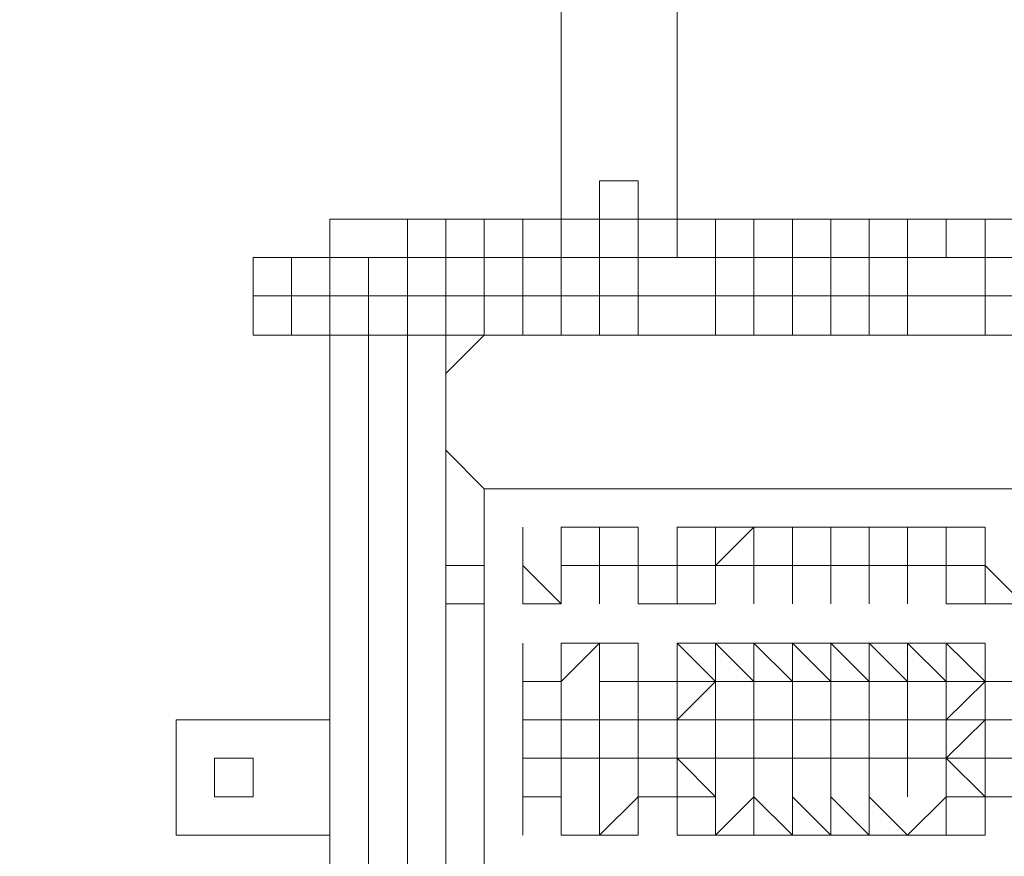
# Model space of a CAD drawing. Extents: x -493 to -274, y -509 to -241.
# Drawn here: x -392 to -378, y -411 to -400 of the extents above; entities that cross this region are included whole.
import ezdxf

# ---------------------------------------------------------------- set-up
doc = ezdxf.new("R2010")
doc.units = 0
doc.header["$MEASUREMENT"] = 0
doc.header["$PDMODE"] = 64
doc.layers.add('Post_Numbers', color=7, linetype='Continuous')
doc.styles.get("Standard").update_dxf_attribs({"font": 'Helvetica LT 57 Condensed_0.ttf'})
doc.dimstyles.new('FEET-METERS', dxfattribs={"dimtxt": 4, "dimasz": 7, "dimexe": 3, "dimexo": 3, "dimgap": 3, "dimtad": 0, "dimdec": 1, "dimzin": 3, "dimdsep": 46, "dimlunit": 4, "dimtxsty": 'Standard', "dimcen": 0.09, "dimadec": 0, "dimazin": 0, "dimtfac": 2, "dimtdec": 1, "dimtofl": 0, "dimtmove": 0, "dimatfit": 3, "dimfxl": 1, "dimfrac": 2, "dimtolj": 1, "dimtzin": 3, "dimarcsym": 0})

# ---------------------------------------------------------------- blocks, each defined once
blk = doc.blocks.new('*D22')
at = {"layer": 'Defpoints', "color": 0, "lineweight": 0, "transparency": 16777216}
for p in [(-387.873, -273.257), (-486.701, -509.379), (-387.873, -509.379)]:
    blk.add_point(p, dxfattribs=at)
at = {"layer": 'Post_Numbers', "color": 0, "lineweight": -2, "transparency": 16777216}
for p, q in [((-390.873, -273.257), (-489.701, -273.257)), ((-486.701, -280.257), (-486.701, -386.373)), ((-486.701, -502.379), (-486.701, -421.527)), ((-390.873, -509.379), (-489.701, -509.379))]:
    blk.add_line(p, q, dxfattribs=at)
at = {"layer": 'Post_Numbers', "color": 0, "lineweight": 0, "transparency": 16777216}
for points in [[(-487.868, -280.257), (-485.534, -280.257), (-486.701, -273.257)], [(-487.868, -502.379), (-485.534, -502.379), (-486.701, -509.379)]]:
    blk.add_solid(points, dxfattribs=at)
at = {"layer": 'Post_Numbers', "color": 0, "lineweight": 0, "transparency": 16777216, "insert": (-486.701, -403.95), "char_height": 4, "attachment_point": 5, "rotation": 90}
blk.add_mtext('\\A1;19\'-8" [6.0M]', dxfattribs=at)
blk = doc.blocks.new('unit4')
at = {"lineweight": 0, "flags": 128}
for points in [[(-383.295, -402.449), (-382.751, -402.449), (-383.295, -402.449), (-383.831, -402.449), (-384.367, -402.449), (-384.367, -379.903), (-383.831, -379.903), (-383.295, -379.903), (-382.751, -379.903), (-383.295, -379.903), (-383.831, -379.903), (-384.367, -379.903)], [(-382.751, -391.18), (-382.751, -402.449), (-382.751, -379.903), (-382.751, -390.644), (-382.751, -385.269), (-382.751, -384.733)], [(-384.367, -402.449), (-383.831, -402.449), (-383.295, -402.449), (-383.295, -401.913), (-383.831, -401.913)], [(-383.831, -401.913), (-383.831, -402.449)], [(-383.831, -401.913), (-383.831, -402.449)], [(-377.92, -402.449), (-378.456, -402.449), (-379, -402.449), (-379.536, -402.449), (-380.072, -402.449), (-380.608, -402.449), (-381.143, -402.449), (-381.679, -402.449), (-382.215, -402.449), (-382.751, -402.449), (-383.295, -402.449), (-383.831, -402.449), (-384.367, -402.449), (-384.903, -402.449), (-385.438, -402.449), (-385.974, -402.449), (-385.974, -402.985), (-385.974, -402.449), (-385.438, -402.449), (-385.438, -402.985), (-385.438, -402.449), (-384.903, -402.449), (-384.367, -402.449), (-384.367, -402.985), (-384.903, -402.985), (-384.903, -402.449)], [(-383.831, -403.52), (-383.295, -403.52), (-383.295, -402.985), (-383.831, -402.985), (-383.831, -402.449), (-384.367, -402.449), (-384.367, -402.985)], [(-383.831, -402.985), (-383.831, -402.449), (-383.295, -402.449), (-382.751, -402.449), (-382.751, -402.985), (-382.751, -402.449), (-382.215, -402.449), (-381.679, -402.449), (-381.143, -402.449), (-381.143, -402.985), (-381.143, -402.449), (-380.608, -402.449), (-380.072, -402.449), (-380.072, -402.985), (-380.072, -402.449), (-379.536, -402.449), (-379, -402.449), (-379, -402.985), (-379, -402.449), (-378.456, -402.449)], [(-383.295, -403.52), (-382.215, -403.52), (-382.215, -402.985), (-383.295, -402.985), (-383.295, -402.449)], [(-382.215, -403.52), (-381.679, -403.52), (-381.679, -402.985), (-382.215, -402.985), (-382.215, -402.449)], [(-381.679, -403.52), (-381.143, -403.52), (-381.143, -402.985), (-381.679, -402.985), (-381.679, -402.449)], [(-380.608, -403.52), (-380.072, -403.52), (-380.072, -402.985), (-380.608, -402.985), (-380.608, -402.449)], [(-379.536, -403.52), (-378.456, -403.52), (-378.456, -402.985), (-379.536, -402.985), (-379.536, -402.449)], [(-377.92, -402.449), (-378.456, -402.449), (-378.456, -402.985), (-377.92, -402.985)], [(-377.92, -403.52), (-378.456, -403.52)], [(-377.92, -403.52), (-378.456, -403.52), (-379.536, -403.52), (-380.072, -403.52), (-380.608, -403.52), (-381.143, -403.52), (-381.679, -403.52), (-382.215, -403.52), (-383.295, -403.52), (-383.831, -403.52), (-384.367, -403.52), (-384.903, -403.52), (-385.438, -403.52), (-385.974, -403.52), (-386.51, -403.52), (-387.054, -403.52), (-387.59, -403.52), (-388.126, -403.52), (-388.662, -403.52), (-388.662, -402.985), (-388.126, -402.985), (-387.59, -402.985), (-387.054, -402.985), (-386.51, -402.985), (-385.974, -402.985), (-385.438, -402.985), (-384.903, -402.985), (-384.367, -402.985), (-383.831, -402.985), (-383.295, -402.985), (-382.215, -402.985), (-381.679, -402.985), (-381.143, -402.985), (-380.608, -402.985), (-380.072, -402.985), (-379.536, -402.985), (-378.456, -402.985), (-377.92, -402.985)], [(-388.126, -403.52), (-388.126, -402.985)], [(-387.59, -403.52), (-387.054, -403.52), (-387.054, -402.985), (-387.59, -402.985)], [(-387.054, -403.52), (-386.51, -403.52), (-386.51, -402.985), (-387.054, -402.985)], [(-386.51, -403.52), (-385.974, -403.52), (-385.974, -402.985), (-386.51, -402.985)], [(-385.438, -406.208), (-385.974, -405.672), (-385.974, -408.36), (-385.974, -405.672), (-385.974, -405.136), (-385.974, -404.6), (-385.438, -404.065), (-384.903, -404.065), (-384.903, -403.52), (-384.367, -403.52), (-383.831, -403.52), (-383.831, -402.985), (-384.367, -402.985), (-384.367, -403.52), (-384.367, -404.065), (-384.903, -404.065), (-384.367, -404.065), (-383.831, -404.065), (-384.367, -404.065), (-384.903, -404.065), (-385.438, -404.065), (-385.974, -404.6), (-385.974, -405.136), (-385.974, -405.672), (-385.438, -406.208), (-384.903, -406.208), (-385.438, -406.208), (-384.903, -406.208), (-385.438, -406.208), (-385.438, -431.977)], [(-385.974, -403.52), (-385.438, -403.52), (-385.438, -402.985), (-385.974, -402.985)], [(-385.438, -403.52), (-384.903, -403.52), (-384.903, -402.985), (-385.438, -402.985)], [(-381.143, -403.52), (-380.608, -403.52), (-380.608, -402.985), (-381.143, -402.985)], [(-380.072, -403.52), (-379.536, -403.52), (-379.536, -402.985), (-380.072, -402.985)], [(-377.92, -403.52), (-378.456, -403.52), (-379.536, -403.52), (-380.072, -403.52), (-380.608, -403.52), (-381.143, -403.52), (-381.679, -403.52), (-382.215, -403.52), (-383.295, -403.52), (-383.831, -403.52), (-384.367, -403.52), (-384.903, -403.52), (-385.438, -403.52), (-385.974, -403.52), (-386.51, -403.52), (-387.054, -403.52), (-387.59, -403.52), (-388.126, -403.52), (-388.662, -403.52)], [(-388.126, -404.065), (-388.126, -403.52)], [(-387.59, -404.065), (-387.59, -403.52)], [(-387.054, -404.065), (-387.054, -403.52)], [(-386.51, -404.065), (-386.51, -403.52)], [(-385.974, -404.065), (-385.974, -403.52)], [(-385.438, -404.065), (-385.438, -403.52)], [(-383.831, -404.065), (-383.831, -403.52)], [(-383.295, -404.065), (-383.295, -403.52)], [(-382.215, -404.065), (-382.215, -403.52)], [(-381.679, -404.065), (-381.679, -403.52)], [(-381.143, -404.065), (-381.143, -403.52)], [(-380.608, -404.065), (-380.608, -403.52)], [(-380.072, -404.065), (-380.072, -403.52)], [(-379.536, -404.065), (-379.536, -403.52)], [(-378.456, -404.065), (-378.456, -403.52)], [(-377.92, -404.065), (-378.456, -404.065), (-379.536, -404.065), (-380.072, -404.065), (-380.608, -404.065), (-381.143, -404.065), (-381.679, -404.065), (-382.215, -404.065), (-383.295, -404.065), (-383.831, -404.065), (-384.367, -404.065), (-384.903, -404.065), (-385.438, -404.065), (-385.974, -404.065), (-386.51, -404.065), (-387.054, -404.065), (-387.59, -404.065), (-388.126, -404.065), (-388.662, -404.065), (-388.126, -404.065), (-387.59, -404.065), (-387.054, -404.065), (-386.51, -404.065), (-385.974, -404.065), (-385.438, -404.065), (-384.903, -404.065), (-384.367, -404.065), (-383.831, -404.065), (-383.295, -404.065), (-382.215, -404.065), (-381.679, -404.065), (-381.143, -404.065), (-380.608, -404.065), (-380.072, -404.065), (-379.536, -404.065), (-378.456, -404.065), (-377.92, -404.065)], [(-377.92, -404.065), (-378.456, -404.065), (-379.536, -404.065), (-380.072, -404.065), (-380.608, -404.065), (-381.143, -404.065), (-381.679, -404.065), (-382.215, -404.065), (-383.295, -404.065), (-383.831, -404.065), (-384.367, -404.065), (-384.903, -404.065), (-385.438, -404.065), (-385.974, -404.065), (-386.51, -404.065), (-387.054, -404.065), (-387.59, -404.065), (-388.126, -404.065), (-388.662, -404.065)], [(-386.51, -418.021), (-386.51, -413.19), (-386.51, -408.36), (-386.51, -404.065), (-386.51, -408.36), (-386.51, -413.19), (-386.51, -418.021), (-386.51, -422.852), (-386.51, -426.611), (-386.51, -430.361)], [(-386.51, -404.065), (-386.51, -408.36), (-386.51, -413.19), (-386.51, -418.021), (-386.51, -422.852), (-385.974, -422.852), (-385.974, -418.021)], [(-357.517, -406.208), (-356.981, -406.208), (-356.446, -406.208), (-355.91, -405.672), (-355.91, -405.136), (-355.91, -404.6), (-356.446, -404.065), (-356.981, -404.065), (-358.053, -404.065), (-360.74, -404.065), (-363.964, -404.065), (-367.723, -404.065), (-372.018, -404.065), (-375.777, -404.065), (-379.536, -404.065), (-382.751, -404.065), (-384.367, -404.065)], [(-380.608, -406.208), (-382.215, -406.208), (-384.367, -406.208), (-384.903, -406.208)], [(-380.608, -406.208), (-382.215, -406.208), (-384.367, -406.208), (-384.903, -406.208)], [(-383.295, -406.208), (-382.751, -406.208)], [(-380.608, -406.208), (-379.536, -406.208)], [(-377.384, -406.208), (-379, -406.208), (-379.536, -406.208)], [(-377.384, -406.208), (-379, -406.208), (-379.536, -406.208)], [(-384.367, -407.279), (-384.367, -406.744), (-383.831, -406.744), (-383.831, -407.279), (-383.831, -406.744), (-383.295, -406.744), (-383.295, -407.279), (-382.751, -407.279)], [(-381.679, -406.744), (-382.215, -406.744), (-382.215, -407.279), (-382.751, -407.279), (-382.751, -407.815), (-382.215, -407.815)], [(-382.751, -407.279), (-382.751, -406.744)], [(-382.215, -407.279), (-382.215, -406.744)], [(-381.679, -406.744), (-381.679, -407.279)], [(-379.536, -406.744), (-380.072, -406.744), (-380.072, -407.279), (-380.072, -406.744), (-380.608, -406.744), (-380.608, -407.279), (-380.608, -406.744), (-381.143, -406.744), (-381.143, -407.279), (-381.143, -406.744), (-381.679, -406.744), (-381.679, -407.279)], [(-381.143, -406.744), (-381.143, -407.279)], [(-380.608, -406.744), (-380.608, -407.279)], [(-380.072, -407.279), (-380.072, -406.744), (-379.536, -406.744), (-380.072, -406.744), (-379.536, -406.744)], [(-377.384, -407.815), (-377.384, -407.279), (-377.384, -407.815), (-377.384, -407.279), (-377.92, -407.815), (-378.456, -407.815), (-379, -407.815), (-379, -407.279), (-379, -407.815), (-379, -407.279), (-379, -406.744), (-379.536, -406.744)], [(-379.536, -406.744), (-379, -406.744)], [(-379.536, -406.744), (-379.536, -407.279), (-379, -407.279)], [(-378.456, -406.744), (-378.456, -407.279)], [(-385.974, -407.279), (-385.974, -407.815)], [(-385.438, -407.815), (-385.438, -407.279)], [(-384.903, -407.815), (-384.367, -407.815), (-384.367, -407.279), (-383.831, -407.279), (-383.831, -407.815)], [(-383.831, -407.279), (-384.367, -407.279), (-384.367, -407.815)], [(-383.831, -407.279), (-383.295, -407.279)], [(-383.831, -407.279), (-383.295, -407.279), (-383.295, -407.815)], [(-382.215, -407.279), (-382.215, -407.815), (-382.751, -407.815), (-383.295, -407.815), (-383.295, -407.279)], [(-381.143, -407.279), (-381.679, -407.279)], [(-381.143, -407.279), (-381.143, -407.815)], [(-380.608, -407.279), (-381.143, -407.279)], [(-380.072, -407.279), (-380.072, -407.815)], [(-378.456, -407.279), (-378.456, -407.815), (-379, -407.815)], [(-386.51, -430.361), (-386.51, -426.611), (-386.51, -422.852), (-386.51, -418.021), (-386.51, -413.19), (-386.51, -408.36)], [(-383.831, -408.36), (-384.367, -408.895)], [(-384.367, -408.36), (-384.367, -408.895)], [(-382.751, -409.431), (-382.751, -408.895), (-382.215, -408.895), (-382.751, -408.36), (-382.751, -408.895), (-382.751, -408.36)], [(-382.215, -409.431), (-382.215, -408.895), (-381.679, -408.895), (-382.215, -408.36), (-381.679, -408.36), (-381.143, -408.36), (-380.608, -408.36), (-380.072, -408.36), (-379.536, -408.36), (-379.536, -408.895), (-379.536, -409.431)], [(-381.143, -408.895), (-381.679, -408.895), (-381.679, -408.36), (-381.679, -408.895), (-381.679, -409.431)], [(-381.679, -408.895), (-381.679, -408.36)], [(-380.608, -408.895), (-380.608, -408.36), (-380.608, -408.895), (-380.608, -409.431)], [(-379.536, -408.36), (-380.072, -408.36), (-379.536, -408.36), (-380.072, -408.36), (-380.072, -408.895)], [(-380.072, -408.36), (-380.072, -408.895)], [(-379.536, -408.36), (-379.536, -408.895), (-379, -408.895)], [(-378.456, -408.36), (-379, -408.36)], [(-378.456, -408.36), (-379, -408.36), (-379, -408.895)], [(-384.903, -408.895), (-384.903, -409.431), (-384.367, -409.431), (-384.367, -408.895)], [(-384.367, -408.895), (-384.367, -409.431)], [(-383.831, -408.895), (-383.295, -408.895)], [(-383.295, -408.895), (-383.295, -409.431)], [(-383.295, -408.895), (-383.295, -409.431)], [(-382.215, -408.895), (-382.751, -409.431), (-382.751, -408.895), (-382.751, -409.431)], [(-382.751, -409.431), (-382.751, -408.895)], [(-381.143, -409.431), (-381.143, -408.895), (-380.608, -408.895)], [(-380.072, -408.895), (-380.072, -409.431)], [(-377.92, -408.895), (-377.92, -409.431), (-378.456, -409.431), (-378.456, -408.895), (-379, -408.895)], [(-378.456, -409.431), (-378.456, -408.895), (-379, -409.431)], [(-384.903, -409.431), (-384.903, -409.967)], [(-384.367, -409.431), (-383.831, -409.431)], [(-383.831, -409.431), (-383.831, -409.967), (-384.367, -409.967)], [(-383.295, -409.431), (-383.831, -409.431)], [(-383.831, -409.431), (-383.831, -409.967), (-383.295, -409.967), (-383.295, -409.431)], [(-383.295, -409.431), (-383.295, -409.967), (-383.295, -410.503)], [(-381.679, -409.431), (-382.215, -409.431), (-382.751, -409.431)], [(-382.215, -409.967), (-382.215, -409.431), (-381.679, -409.431)], [(-382.215, -409.431), (-382.215, -409.967)], [(-381.679, -409.431), (-381.143, -409.431)], [(-381.143, -409.431), (-380.608, -409.431)], [(-381.143, -409.431), (-380.608, -409.431)], [(-381.143, -409.431), (-380.608, -409.431)], [(-380.608, -409.431), (-380.072, -409.431)], [(-380.608, -409.431), (-380.072, -409.431)], [(-380.608, -409.431), (-380.072, -409.431)], [(-380.072, -409.431), (-379.536, -409.431), (-380.072, -409.431), (-379.536, -409.431)], [(-380.072, -409.431), (-379.536, -409.431)], [(-379.536, -409.431), (-379.536, -409.967)], [(-379.536, -409.431), (-379, -409.431), (-379, -409.967), (-378.456, -410.503), (-377.92, -410.503), (-377.92, -409.967), (-377.384, -409.967), (-377.384, -410.503)], [(-379.536, -409.431), (-379, -409.431), (-378.456, -409.431), (-378.456, -409.967)], [(-379.536, -409.431), (-379.536, -409.967)], [(-379, -409.967), (-379, -409.431), (-379, -409.967), (-378.456, -409.431), (-378.456, -409.967)], [(-389.733, -409.967), (-389.733, -410.503), (-389.733, -411.039)], [(-389.733, -409.967), (-389.733, -410.503), (-389.733, -411.039)], [(-384.367, -409.967), (-384.367, -410.503)], [(-383.831, -409.967), (-384.367, -409.967)], [(-383.831, -409.967), (-383.295, -409.967)], [(-382.215, -409.967), (-382.215, -410.503), (-382.751, -410.503), (-383.295, -410.503), (-383.295, -409.967), (-382.751, -409.967)], [(-382.751, -409.967), (-382.215, -409.967)], [(-381.679, -409.967), (-382.215, -409.967), (-382.751, -409.967), (-382.215, -410.503)], [(-381.679, -409.967), (-381.679, -410.503), (-381.679, -411.039)], [(-381.143, -409.967), (-381.143, -410.503)], [(-379, -411.039), (-379.536, -411.039), (-379, -410.503), (-379, -411.039), (-379.536, -411.039), (-380.072, -410.503), (-380.072, -411.039), (-379.536, -411.039), (-380.072, -410.503), (-380.072, -409.967)], [(-379, -409.967), (-379.536, -409.967)], [(-379.536, -409.967), (-379.536, -410.503)], [(-384.903, -410.503), (-384.367, -410.503), (-384.367, -411.039)], [(-384.367, -410.503), (-384.367, -411.039)], [(-381.679, -411.039), (-381.679, -410.503), (-381.143, -411.039), (-381.143, -410.503), (-380.608, -411.039), (-380.608, -410.503), (-380.072, -411.039), (-380.072, -410.503), (-379.536, -411.039)], [(-381.143, -410.503), (-381.143, -411.039)], [(-380.608, -410.503), (-380.608, -411.039)], [(-379, -410.503), (-378.456, -410.503), (-378.456, -411.039), (-379, -411.039)], [(-383.295, -411.039), (-383.831, -411.039), (-384.367, -411.039)], [(-382.751, -411.039), (-382.215, -411.039), (-381.679, -411.039)], [(-379, -411.039), (-378.456, -411.039)]]:
    blk.add_lwpolyline(points, dxfattribs=at)
for points in [[(-383.831, -401.913), (-383.295, -401.913)], [(-383.831, -401.913), (-383.295, -401.913)], [(-383.831, -401.913), (-383.295, -401.913)], [(-383.831, -401.913), (-383.295, -401.913)], [(-387.59, -402.985), (-387.59, -402.449)], [(-387.59, -402.449), (-386.51, -402.449)], [(-386.51, -402.985), (-386.51, -402.449), (-385.974, -402.449), (-386.51, -402.449)], [(-385.974, -402.449), (-385.974, -402.985), (-385.974, -402.449)], [(-385.974, -402.985), (-385.974, -402.449), (-385.974, -402.985)], [(-383.295, -402.449), (-383.831, -402.449), (-384.367, -402.449), (-383.831, -402.449)], [(-383.295, -402.449), (-383.831, -402.449)], [(-383.295, -402.449), (-382.751, -402.449)], [(-378.456, -402.449), (-378.456, -402.985)], [(-378.456, -402.449), (-378.456, -402.985)], [(-388.662, -402.985), (-388.662, -403.52)], [(-388.662, -402.985), (-388.126, -402.985), (-388.126, -403.52), (-388.662, -403.52)], [(-388.126, -402.985), (-387.59, -402.985), (-387.59, -403.52), (-388.126, -403.52)], [(-388.662, -404.065), (-388.662, -403.52), (-388.662, -404.065)], [(-388.662, -404.065), (-388.662, -403.52), (-388.662, -404.065)], [(-388.126, -404.065), (-388.126, -403.52), (-388.126, -404.065)], [(-388.126, -404.065), (-388.662, -404.065)], [(-387.59, -404.065), (-388.126, -404.065)], [(-387.59, -412.11), (-387.59, -404.065)], [(-387.054, -404.065), (-387.59, -404.065)], [(-387.054, -413.19), (-387.054, -408.36), (-387.054, -404.065), (-387.054, -408.36)], [(-386.51, -404.065), (-387.054, -404.065)], [(-386.51, -404.065), (-386.51, -408.36)], [(-386.51, -408.36), (-386.51, -404.065), (-386.51, -408.36), (-386.51, -413.19)], [(-386.51, -404.065), (-386.51, -408.36), (-386.51, -404.065)], [(-385.974, -404.065), (-386.51, -404.065)], [(-384.903, -404.065), (-386.51, -404.065)], [(-385.974, -413.19), (-385.974, -408.36), (-385.974, -404.065), (-385.974, -408.36), (-385.974, -413.19), (-385.974, -418.021)], [(-385.438, -404.065), (-385.974, -404.065)], [(-384.903, -404.065), (-385.438, -404.065)], [(-383.295, -404.065), (-383.831, -404.065)], [(-382.215, -404.065), (-383.295, -404.065)], [(-381.679, -404.065), (-382.215, -404.065)], [(-381.143, -404.065), (-381.679, -404.065)], [(-381.143, -404.065), (-380.608, -404.065)], [(-380.072, -404.065), (-380.608, -404.065)], [(-379.536, -404.065), (-380.072, -404.065)], [(-379.536, -404.065), (-378.456, -404.065)], [(-377.92, -404.065), (-378.456, -404.065)], [(-384.903, -407.279), (-384.903, -406.744)], [(-384.903, -407.279), (-384.903, -406.744)], [(-384.903, -406.744), (-384.903, -407.279)], [(-384.367, -407.279), (-384.367, -406.744)], [(-384.367, -406.744), (-384.367, -407.279)], [(-383.831, -407.279), (-383.831, -406.744)], [(-383.831, -406.744), (-383.831, -407.279)], [(-383.295, -407.279), (-383.295, -406.744)], [(-383.295, -406.744), (-383.295, -407.279)], [(-382.215, -406.744), (-382.751, -406.744), (-382.751, -407.279), (-382.215, -407.279)], [(-382.751, -406.744), (-382.751, -407.279)], [(-381.679, -406.744), (-382.215, -407.279), (-381.679, -407.279)], [(-381.679, -406.744), (-381.143, -406.744), (-381.679, -406.744)], [(-381.143, -406.744), (-380.608, -406.744), (-381.143, -406.744)], [(-380.608, -406.744), (-380.072, -406.744), (-380.608, -406.744)], [(-379.536, -407.279), (-379.536, -406.744)], [(-379, -406.744), (-378.456, -406.744), (-378.456, -407.279), (-379, -407.279)], [(-387.054, -407.279), (-387.054, -407.815)], [(-385.974, -407.815), (-385.974, -407.279)], [(-385.438, -407.279), (-385.438, -407.815), (-385.974, -407.815), (-385.974, -407.279)], [(-385.974, -407.279), (-385.974, -407.815)], [(-385.438, -407.815), (-385.438, -407.279)], [(-385.438, -407.279), (-385.438, -407.815), (-385.438, -407.279)], [(-385.438, -407.815), (-385.438, -407.279)], [(-385.438, -407.815), (-385.438, -407.279), (-385.438, -407.815)], [(-385.438, -407.279), (-385.438, -407.815)], [(-385.438, -407.815), (-385.438, -407.279), (-385.438, -407.815)], [(-384.903, -407.815), (-384.903, -407.279)], [(-384.903, -407.815), (-384.367, -407.815), (-384.903, -407.279)], [(-384.903, -407.815), (-384.903, -407.279)], [(-384.367, -407.815), (-384.367, -407.279)], [(-383.831, -407.815), (-383.831, -407.279)], [(-383.831, -407.815), (-383.831, -407.279)], [(-383.295, -407.815), (-383.295, -407.279)], [(-382.751, -407.815), (-382.751, -407.279)], [(-382.751, -407.815), (-382.751, -407.279)], [(-382.215, -407.815), (-382.215, -407.279)], [(-381.679, -407.279), (-382.215, -407.279), (-381.679, -407.279)], [(-381.679, -407.279), (-381.143, -407.279)], [(-381.679, -407.815), (-381.679, -407.279)], [(-381.679, -407.815), (-381.679, -407.279)], [(-381.143, -407.815), (-381.143, -407.279), (-381.143, -407.815), (-381.143, -407.279)], [(-381.143, -407.279), (-380.608, -407.279)], [(-380.072, -407.279), (-380.608, -407.279)], [(-380.608, -407.815), (-380.608, -407.279)], [(-380.608, -407.815), (-380.608, -407.279)], [(-380.072, -407.815), (-380.072, -407.279), (-380.072, -407.815), (-380.072, -407.279)], [(-379.536, -407.279), (-380.072, -407.279)], [(-379.536, -407.279), (-379, -407.279)], [(-379.536, -407.815), (-379.536, -407.279)], [(-379.536, -407.815), (-379.536, -407.279)], [(-379, -407.815), (-379, -407.279)], [(-379, -407.279), (-378.456, -407.279)], [(-377.92, -407.815), (-378.456, -407.279)], [(-383.295, -407.815), (-382.751, -407.815)], [(-377.92, -407.815), (-378.456, -407.815)], [(-386.51, -408.36), (-386.51, -413.19)], [(-384.903, -408.895), (-384.903, -408.36)], [(-384.903, -408.895), (-384.903, -408.36)], [(-384.903, -408.895), (-384.903, -408.36)], [(-383.831, -408.36), (-384.367, -408.36)], [(-384.367, -408.36), (-384.367, -408.895)], [(-384.367, -408.895), (-384.367, -408.36)], [(-384.367, -408.36), (-384.367, -408.895)], [(-383.831, -408.36), (-383.295, -408.36)], [(-383.831, -408.895), (-383.831, -408.36)], [(-383.831, -408.895), (-383.831, -408.36)], [(-383.295, -408.895), (-383.295, -408.36)], [(-383.295, -408.36), (-383.295, -408.895)], [(-383.295, -408.36), (-383.295, -408.895)], [(-382.751, -408.36), (-382.215, -408.36)], [(-382.751, -408.895), (-382.751, -408.36)], [(-382.215, -408.36), (-381.679, -408.36)], [(-382.215, -408.895), (-382.215, -408.36)], [(-382.215, -408.36), (-382.215, -408.895)], [(-381.679, -408.36), (-381.143, -408.36), (-381.679, -408.36)], [(-381.679, -408.36), (-381.679, -408.895), (-381.143, -408.895)], [(-380.608, -408.36), (-381.143, -408.36)], [(-381.143, -408.36), (-381.143, -408.895), (-380.608, -408.895)], [(-381.143, -408.895), (-381.143, -408.36)], [(-380.072, -408.36), (-380.608, -408.36)], [(-380.072, -408.895), (-380.608, -408.36), (-380.608, -408.895)], [(-380.072, -408.895), (-379.536, -408.895), (-380.072, -408.36)], [(-379, -408.36), (-379.536, -408.36)], [(-379.536, -408.36), (-379, -408.895)], [(-378.456, -408.895), (-378.456, -408.36), (-379, -408.36)], [(-378.456, -408.895), (-378.456, -408.36)], [(-384.367, -408.895), (-384.903, -408.895)], [(-384.903, -409.431), (-384.903, -408.895)], [(-384.903, -409.431), (-384.903, -408.895)], [(-384.367, -409.431), (-384.367, -408.895)], [(-384.367, -409.431), (-384.367, -408.895)], [(-383.831, -409.431), (-383.831, -408.895)], [(-383.831, -409.431), (-383.831, -408.895)], [(-383.831, -409.431), (-383.831, -408.895)], [(-383.295, -409.431), (-383.295, -408.895)], [(-383.295, -408.895), (-382.751, -408.895)], [(-382.215, -409.431), (-382.215, -408.895)], [(-381.679, -409.431), (-381.679, -408.895)], [(-381.143, -409.431), (-381.143, -408.895)], [(-380.608, -409.431), (-380.608, -408.895)], [(-380.072, -409.431), (-380.072, -408.895)], [(-379.536, -409.431), (-379.536, -408.895)], [(-379, -408.895), (-379, -409.431)], [(-377.92, -408.895), (-378.456, -408.895)], [(-389.733, -409.967), (-389.733, -409.431), (-387.59, -409.431), (-389.733, -409.431)], [(-384.903, -409.967), (-384.903, -409.431)], [(-384.367, -409.431), (-384.367, -409.967), (-384.903, -409.967), (-384.903, -410.503), (-384.367, -410.503), (-384.367, -409.967)], [(-384.903, -409.967), (-384.903, -409.431)], [(-384.903, -409.431), (-384.903, -409.967)], [(-384.903, -409.967), (-384.903, -409.431)], [(-384.903, -409.967), (-384.903, -409.431)], [(-384.367, -409.431), (-384.367, -409.967)], [(-384.367, -409.431), (-384.367, -409.967)], [(-384.367, -409.967), (-384.367, -409.431)], [(-384.367, -409.967), (-384.367, -409.431)], [(-384.367, -409.967), (-384.367, -409.431)], [(-383.831, -409.967), (-383.831, -409.431)], [(-383.831, -409.967), (-383.831, -409.431)], [(-383.831, -409.967), (-383.831, -409.431)], [(-383.831, -409.967), (-383.831, -409.431)], [(-383.831, -409.967), (-383.831, -409.431)], [(-383.295, -409.967), (-383.295, -409.431)], [(-383.295, -409.431), (-382.751, -409.431)], [(-383.295, -409.431), (-383.295, -409.967)], [(-383.295, -409.967), (-383.295, -409.431)], [(-383.295, -409.967), (-383.295, -409.431)], [(-382.751, -409.967), (-382.751, -409.431)], [(-382.751, -409.431), (-382.751, -409.967)], [(-382.751, -409.967), (-382.751, -409.431)], [(-382.751, -409.967), (-382.751, -409.431)], [(-382.215, -409.967), (-382.215, -409.431)], [(-382.215, -409.431), (-382.215, -409.967)], [(-382.215, -409.967), (-382.215, -409.431)], [(-381.679, -409.431), (-381.143, -409.431), (-381.679, -409.431)], [(-381.679, -409.967), (-381.679, -409.431)], [(-381.679, -409.431), (-381.679, -409.967)], [(-381.679, -409.967), (-381.679, -409.431)], [(-381.143, -409.967), (-381.143, -409.431)], [(-381.143, -409.431), (-381.143, -409.967)], [(-381.143, -409.967), (-381.143, -409.431)], [(-380.608, -409.967), (-380.608, -409.431)], [(-380.608, -409.431), (-380.608, -409.967)], [(-380.608, -409.967), (-380.608, -409.431)], [(-380.072, -409.967), (-380.072, -409.431)], [(-380.072, -409.431), (-380.072, -409.967)], [(-380.072, -409.967), (-380.072, -409.431)], [(-379.536, -409.431), (-379.536, -409.967)], [(-379.536, -409.967), (-379.536, -409.431)], [(-379, -409.967), (-379, -409.431)], [(-388.662, -410.503), (-388.662, -409.967), (-389.198, -409.967), (-389.198, -410.503)], [(-389.198, -410.503), (-389.198, -409.967), (-388.662, -409.967), (-388.662, -410.503)], [(-384.903, -410.503), (-384.903, -409.967)], [(-384.903, -410.503), (-384.903, -409.967)], [(-384.367, -410.503), (-384.367, -409.967)], [(-384.367, -410.503), (-384.367, -409.967)], [(-383.831, -410.503), (-383.831, -409.967)], [(-383.831, -410.503), (-383.831, -409.967), (-383.831, -410.503), (-383.831, -411.039)], [(-383.831, -409.967), (-383.831, -410.503)], [(-383.295, -410.503), (-383.295, -409.967)], [(-382.751, -410.503), (-382.751, -409.967)], [(-382.751, -409.967), (-382.751, -410.503)], [(-382.215, -409.967), (-382.215, -410.503)], [(-381.679, -409.967), (-382.215, -409.967), (-381.679, -409.967)], [(-381.679, -409.967), (-381.143, -409.967)], [(-381.679, -410.503), (-381.679, -409.967)], [(-381.143, -410.503), (-381.143, -409.967)], [(-380.608, -409.967), (-381.143, -409.967), (-380.608, -409.967)], [(-380.072, -409.967), (-380.608, -409.967)], [(-380.608, -410.503), (-380.608, -409.967)], [(-380.608, -410.503), (-380.608, -409.967), (-380.608, -410.503)], [(-380.072, -410.503), (-380.072, -409.967)], [(-379.536, -409.967), (-380.072, -409.967)], [(-379, -409.967), (-379.536, -409.967), (-379, -409.967)], [(-379.536, -410.503), (-379.536, -409.967)], [(-379, -409.967), (-379, -410.503)], [(-379, -409.967), (-378.456, -409.967), (-379, -409.967)], [(-377.92, -409.967), (-378.456, -409.967)], [(-378.456, -409.967), (-378.456, -410.503)], [(-384.903, -411.039), (-384.903, -410.503)], [(-384.903, -411.039), (-384.903, -410.503)], [(-384.903, -411.039), (-384.903, -410.503)], [(-384.367, -411.039), (-384.367, -410.503)], [(-384.367, -411.039), (-384.367, -410.503)], [(-383.295, -410.503), (-383.831, -411.039), (-383.295, -411.039)], [(-383.295, -411.039), (-383.295, -410.503)], [(-383.295, -410.503), (-382.751, -410.503)], [(-382.751, -411.039), (-382.751, -410.503)], [(-382.215, -411.039), (-382.215, -410.503)], [(-381.679, -410.503), (-382.215, -411.039), (-381.679, -411.039)], [(-381.679, -410.503), (-381.143, -411.039), (-381.679, -410.503)], [(-380.608, -411.039), (-381.143, -410.503)], [(-380.072, -411.039), (-380.608, -410.503)], [(-378.456, -410.503), (-378.456, -411.039)], [(-387.59, -411.039), (-389.733, -411.039)], [(-383.831, -411.039), (-384.367, -411.039)], [(-382.215, -411.039), (-382.751, -411.039)], [(-381.679, -411.039), (-382.215, -411.039), (-381.679, -411.039)], [(-381.679, -411.039), (-381.143, -411.039)], [(-380.608, -411.039), (-381.143, -411.039), (-380.608, -411.039)], [(-380.072, -411.039), (-380.608, -411.039)], [(-379.536, -411.039), (-380.072, -411.039)], [(-379, -411.039), (-379.536, -411.039), (-379, -411.039)], [(-379, -411.039), (-378.456, -411.039), (-379, -411.039)]]:
    blk.add_lwpolyline(points, close=True, dxfattribs=at)

msp = doc.modelspace()

# ---------------------------------------------------------------- block references
at = {"lineweight": 0}
msp.add_blockref('unit4', (0, 0), dxfattribs=at)

# ---------------------------------------------------------------- dimensions: what is measured, and where the dimension line sits
at = {"layer": 'Post_Numbers', "lineweight": 0}
dim = msp.add_linear_dim(base=(-486.701, -509.379), p1=(-387.873, -273.257), p2=(-387.873, -509.379), angle=90, dimstyle='FEET-METERS', dxfattribs=at)
dim.commit()
dim.dimension.update_dxf_attribs({"geometry": '*D22', "text_midpoint": (-486.701, -403.95), "dimtype": 160})

doc.saveas('drawing.dxf')
